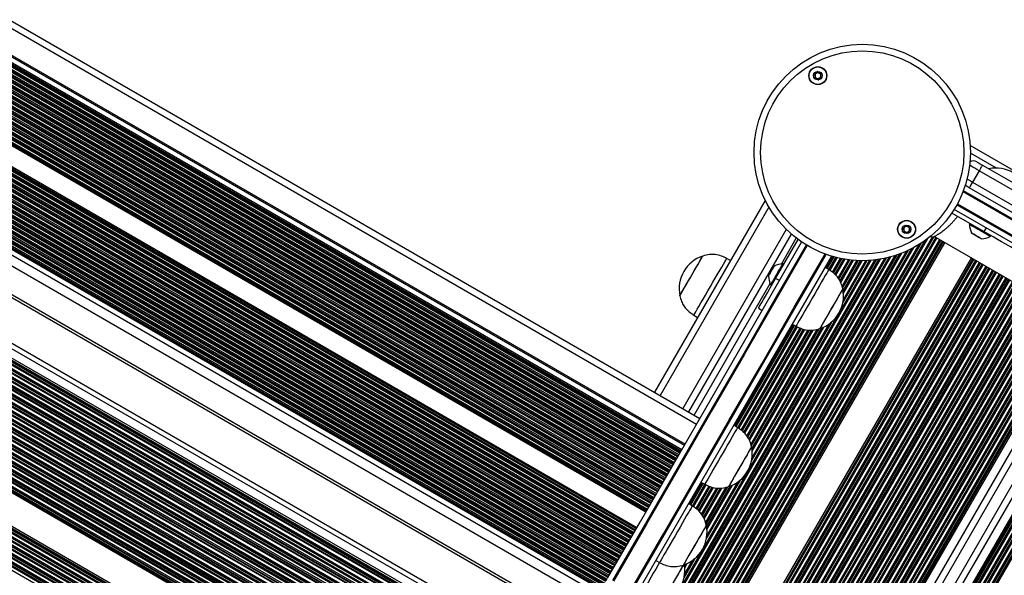
# Model space of a CAD drawing. Units: millimetres. Extents: x 324 to 20260, y 358 to 21127.
# Drawn here: x 8813 to 9263, y 6077 to 6331 of the extents above; entities that cross this region are included whole.
import ezdxf

# ---------------------------------------------------------------- set-up
doc = ezdxf.new("R2010")
doc.units = ezdxf.units.MM
doc.header["$LTSCALE"] = 70

msp = doc.modelspace()

# ---------------------------------------------------------------- linework, layer by layer
at = {"color": 8, "linetype": 'Continuous', "lineweight": 25}
for p, q in [((7662.45, 6989.26), (9122.57, 6146.26)), ((7656.88, 6979.6), (9116.99, 6136.6)), ((7653.99, 6974.61), (9114.11, 6131.61)), ((7654.07, 6974.75), (9114.19, 6131.75)), ((7654.37, 6975.27), (9114.49, 6132.27)), ((7655.02, 6976.39), (9115.14, 6133.39)), ((7655.1, 6976.53), (9115.22, 6133.53)), ((7651.29, 6969.92), (9111.41, 6126.92)), ((7651.93, 6971.04), (9112.05, 6128.04)), ((7652.02, 6971.18), (9112.13, 6128.18)), ((7652.32, 6971.7), (9112.43, 6128.7)), ((7652.96, 6972.82), (9113.08, 6129.82)), ((7653.04, 6972.97), (9113.16, 6129.97)), ((7653.34, 6973.49), (9113.46, 6130.49)), ((7648.85, 6965.7), (9108.97, 6122.7)), ((7648.93, 6965.84), (9109.05, 6122.84)), ((7649.23, 6966.36), (9109.35, 6123.36)), ((7649.88, 6967.48), (9109.99, 6124.48)), ((7649.96, 6967.62), (9110.08, 6124.62)), ((7650.26, 6968.14), (9110.38, 6125.14)), ((7650.9, 6969.26), (9111.02, 6126.26)), ((7650.99, 6969.4), (9111.11, 6126.4)), ((7646.14, 6961.01), (9106.26, 6118.01)), ((7646.79, 6962.13), (9106.91, 6119.13)), ((7646.87, 6962.28), (9106.99, 6119.28)), ((7647.17, 6962.8), (9107.29, 6119.8)), ((7647.82, 6963.92), (9107.94, 6120.92)), ((7647.9, 6964.06), (9108.02, 6121.06)), ((7648.2, 6964.58), (9108.32, 6121.58)), ((7643.7, 6956.79), (9103.82, 6113.79)), ((7643.79, 6956.93), (9103.91, 6113.93)), ((7644.09, 6957.45), (9104.21, 6114.45)), ((7644.73, 6958.57), (9104.85, 6115.57)), ((7644.81, 6958.71), (9104.93, 6115.71)), ((7645.12, 6959.23), (9105.23, 6116.23)), ((7645.76, 6960.35), (9105.88, 6117.35)), ((7645.84, 6960.49), (9105.96, 6117.49)), ((7641, 6952.11), (9101.12, 6109.11)), ((7641.65, 6953.23), (9101.77, 6110.23)), ((7641.73, 6953.37), (9101.85, 6110.37)), ((7642.03, 6953.89), (9102.15, 6110.89)), ((7642.68, 6955.01), (9102.79, 6112.01)), ((7642.76, 6955.15), (9102.88, 6112.15)), ((7643.06, 6955.67), (9103.18, 6112.67)), ((7639.59, 6949.66), (9099.71, 6106.66)), ((7639.67, 6949.8), (9099.79, 6106.81)), ((7639.97, 6950.33), (9100.09, 6107.33)), ((7640.62, 6951.44), (9100.74, 6108.44)), ((7640.7, 6951.59), (9100.82, 6108.59)), ((7633.42, 6938.97), (9093.54, 6095.97)), ((7633.5, 6939.12), (9093.62, 6096.12)), ((7633.8, 6939.64), (9093.92, 6096.64)), ((7634.45, 6940.75), (9094.57, 6097.75)), ((7634.53, 6940.9), (9094.65, 6097.9)), ((7630.71, 6934.29), (9090.83, 6091.29)), ((7631.36, 6935.41), (9091.48, 6092.41)), ((7631.44, 6935.55), (9091.56, 6092.55)), ((7631.74, 6936.07), (9091.86, 6093.07)), ((7632.39, 6937.19), (9092.51, 6094.19)), ((7632.47, 6937.33), (9092.59, 6094.33)), ((7632.77, 6937.85), (9092.89, 6094.85)), ((7628.27, 6930.07), (9088.39, 6087.07)), ((7628.36, 6930.21), (9088.48, 6087.21)), ((7628.66, 6930.73), (9088.78, 6087.73)), ((7629.3, 6931.85), (9089.42, 6088.85)), ((7629.39, 6931.99), (9089.5, 6088.99)), ((7629.69, 6932.51), (9089.8, 6089.51)), ((7630.33, 6933.63), (9090.45, 6090.63)), ((7630.41, 6933.77), (9090.53, 6090.77)), ((7625.27, 6924.86), (9085.39, 6081.86)), ((7625.57, 6925.38), (9085.69, 6082.38)), ((7626.22, 6926.5), (9086.34, 6083.5)), ((7626.3, 6926.64), (9086.42, 6083.64)), ((7626.6, 6927.16), (9086.72, 6084.16)), ((7627.25, 6928.28), (9087.37, 6085.28)), ((7627.33, 6928.43), (9087.45, 6085.43)), ((7627.63, 6928.95), (9087.75, 6085.95)), ((7623.13, 6921.16), (9083.25, 6078.16)), ((7623.21, 6921.3), (9083.33, 6078.3)), ((7623.51, 6921.82), (9083.63, 6078.82)), ((7624.16, 6922.94), (9084.28, 6079.94)), ((7624.24, 6923.08), (9084.36, 6080.08)), ((7624.54, 6923.6), (9084.66, 6080.6)), ((7625.19, 6924.72), (9085.31, 6081.72)), ((7620.13, 6915.95), (9080.25, 6072.95)), ((7620.43, 6916.47), (9080.55, 6073.47)), ((7621.07, 6917.59), (9081.19, 6074.59)), ((7621.16, 6917.74), (9081.28, 6074.74)), ((7621.46, 6918.26), (9081.58, 6075.26)), ((7622.1, 6919.38), (9082.22, 6076.38)), ((7622.19, 6919.52), (9082.3, 6076.52)), ((7622.49, 6920.04), (9082.6, 6077.04)), ((7617.55, 6911.49), (9077.67, 6068.49)), ((7619.02, 6914.03), (9079.14, 6071.03)), ((7619.1, 6914.17), (9079.22, 6071.17)), ((7619.4, 6914.69), (9079.52, 6071.69)), ((7620.05, 6915.81), (9080.16, 6072.81)), ((7615.46, 6907.86), (9075.58, 6064.86)), ((7609.79, 6898.06), (9069.91, 6055.06)), ((7599.03, 6879.41), (9059.15, 6036.41)), ((7594.14, 6870.93), (9054.25, 6027.93)), ((7594.27, 6871.17), (9054.39, 6028.17)), ((7594.35, 6871.3), (9054.46, 6028.3)), ((7594.76, 6872.01), (9054.88, 6029.01)), ((7594.85, 6872.18), (9054.97, 6029.18)), ((7595.12, 6872.65), (9055.24, 6029.65)), ((7595.8, 6873.82), (9055.92, 6030.82)), ((7595.94, 6874.05), (9056.06, 6031.05)), ((7596.01, 6874.18), (9056.13, 6031.18)), ((7596.42, 6874.9), (9056.54, 6031.9)), ((7596.52, 6875.06), (9056.64, 6032.06)), ((7591.53, 6866.41), (9051.64, 6023.41)), ((7591.8, 6866.88), (9051.92, 6023.88)), ((7592.47, 6868.05), (9052.59, 6025.05)), ((7592.61, 6868.29), (9052.73, 6025.29)), ((7592.68, 6868.41), (9052.8, 6025.41)), ((7593.09, 6869.13), (9053.21, 6026.13)), ((7593.19, 6869.3), (9053.31, 6026.3)), ((7593.46, 6869.76), (9053.58, 6026.76)), ((7589.14, 6862.29), (9049.26, 6019.29)), ((7589.28, 6862.52), (9049.4, 6019.52)), ((7589.35, 6862.65), (9049.47, 6019.65)), ((7589.77, 6863.37), (9049.88, 6020.37)), ((7589.86, 6863.53), (9049.98, 6020.53)), ((7590.13, 6864), (9050.25, 6021)), ((7590.81, 6865.17), (9050.93, 6022.17)), ((7590.94, 6865.41), (9051.06, 6022.41)), ((7591.02, 6865.53), (9051.14, 6022.53)), ((7591.43, 6866.25), (9051.55, 6023.25)), ((7586.44, 6857.6), (9046.56, 6014.6)), ((7586.53, 6857.77), (9046.65, 6014.77)), ((7586.8, 6858.23), (9046.92, 6015.23)), ((7587.48, 6859.4), (9047.6, 6016.4)), ((7587.62, 6859.64), (9047.73, 6016.64)), ((7587.69, 6859.77), (9047.81, 6016.77)), ((7588.1, 6860.48), (9048.22, 6017.48)), ((7588.2, 6860.65), (9048.32, 6017.65)), ((7588.47, 6861.12), (9048.59, 6018.12)), ((7584.15, 6853.64), (9044.27, 6010.64)), ((7584.29, 6853.87), (9044.41, 6010.87)), ((7584.36, 6854), (9044.48, 6011)), ((7584.77, 6854.72), (9044.89, 6011.72)), ((7584.87, 6854.88), (9044.99, 6011.88)), ((7585.14, 6855.35), (9045.26, 6012.35)), ((7585.81, 6856.52), (9045.93, 6013.52)), ((7585.95, 6856.76), (9046.07, 6013.76)), ((7586.02, 6856.88), (9046.14, 6013.88)), ((7581.44, 6848.95), (9041.56, 6005.95)), ((7581.54, 6849.12), (9041.66, 6006.12)), ((7581.81, 6849.59), (9041.93, 6006.59)), ((7582.48, 6850.75), (9042.6, 6007.75)), ((7582.62, 6850.99), (9042.74, 6007.99)), ((7582.69, 6851.12), (9042.81, 6008.12)), ((7583.11, 6851.83), (9043.23, 6008.83)), ((7583.2, 6852), (9043.32, 6009)), ((7583.47, 6852.47), (9043.59, 6009.47)), ((7578.48, 6843.82), (9038.6, 6000.82)), ((7579.16, 6844.99), (9039.27, 6001.99)), ((7579.29, 6845.23), (9039.41, 6002.23)), ((7579.37, 6845.35), (9039.48, 6002.35)), ((7579.78, 6846.07), (9039.9, 6003.07)), ((7579.88, 6846.23), (9039.99, 6003.23)), ((7580.15, 6846.7), (9040.26, 6003.7)), ((7580.82, 6847.87), (9040.94, 6004.87)), ((7580.96, 6848.11), (9041.08, 6005.11)), ((7581.03, 6848.24), (9041.15, 6005.24)), ((7575.96, 6839.46), (9036.08, 5996.46)), ((7576.04, 6839.59), (9036.16, 5996.59)), ((7576.45, 6840.3), (9036.57, 5997.3)), ((7576.55, 6840.47), (9036.67, 5997.47)), ((7576.82, 6840.94), (9036.94, 5997.94)), ((7577.49, 6842.11), (9037.61, 5999.11)), ((7577.63, 6842.34), (9037.75, 5999.34)), ((7577.7, 6842.47), (9037.82, 5999.47)), ((7578.12, 6843.19), (9038.23, 6000.19)), ((7578.21, 6843.35), (9038.33, 6000.35)), ((7573.49, 6835.17), (9033.61, 5992.17)), ((7574.16, 6836.34), (9034.28, 5993.34)), ((7574.3, 6836.58), (9034.42, 5993.58)), ((7574.37, 6836.7), (9034.49, 5993.7)), ((7574.79, 6837.42), (9034.91, 5994.42)), ((7574.88, 6837.59), (9035, 5994.59)), ((7575.15, 6838.05), (9035.27, 5995.05)), ((7575.83, 6839.22), (9035.95, 5996.22)), ((7570.97, 6830.81), (9031.09, 5987.81)), ((7571.04, 6830.94), (9031.16, 5987.94)), ((7571.46, 6831.66), (9031.58, 5988.66)), ((7571.55, 6831.82), (9031.67, 5988.82)), ((7571.82, 6832.29), (9031.94, 5989.29)), ((7572.5, 6833.46), (9032.62, 5990.46)), ((7572.64, 6833.7), (9032.75, 5990.7)), ((7572.71, 6833.82), (9032.83, 5990.82)), ((7573.12, 6834.54), (9033.24, 5991.54)), ((7573.22, 6834.7), (9033.34, 5991.7)), ((7563.14, 6817.24), (9023.26, 5974.24)), ((7563.23, 6817.41), (9023.35, 5974.41)), ((7560.85, 6813.28), (9020.97, 5970.28)), ((7560.99, 6813.52), (9021.1, 5970.52)), ((7561.06, 6813.64), (9021.18, 5970.64)), ((7561.47, 6814.36), (9021.59, 5971.36)), ((7561.57, 6814.52), (9021.69, 5971.52)), ((7561.84, 6814.99), (9021.96, 5971.99)), ((7562.51, 6816.16), (9022.63, 5973.16)), ((7562.65, 6816.4), (9022.77, 5973.4)), ((7562.72, 6816.53), (9022.84, 5973.53)), ((7557.66, 6807.75), (9017.78, 5964.75)), ((7557.73, 6807.88), (9017.85, 5964.88)), ((7558.14, 6808.59), (9018.26, 5965.59)), ((7558.24, 6808.76), (9018.36, 5965.76)), ((7558.51, 6809.23), (9018.63, 5966.23)), ((7559.18, 6810.4), (9019.3, 5967.4)), ((7559.32, 6810.63), (9019.44, 5967.63)), ((7559.39, 6810.76), (9019.51, 5967.76)), ((7559.81, 6811.48), (9019.93, 5968.48)), ((7559.9, 6811.64), (9020.02, 5968.64)), ((7560.17, 6812.11), (9020.29, 5969.11)), ((7555.18, 6803.46), (9015.3, 5960.46)), ((7555.86, 6804.63), (9015.97, 5961.63)), ((7555.99, 6804.87), (9016.11, 5961.87)), ((7556.07, 6804.99), (9016.18, 5961.99)), ((7556.48, 6805.71), (9016.6, 5962.71)), ((7556.57, 6805.88), (9016.69, 5962.88)), ((7556.84, 6806.34), (9016.96, 5963.34)), ((7557.52, 6807.51), (9017.64, 5964.51)), ((9259.71, 6263.38), (9247.85, 6270.23)), ((9891.52, 5878.98), (9244.47, 6252.55)), ((9155.63, 6245.52), (9105.88, 6159.36)), ((9241.95, 6247.08), (9888.04, 5874.06)), ((8824.94, 5532.37), (9228.4, 6231.18)), ((8825.29, 5530.14), (9230.51, 6232)), ((8825.53, 5529.69), (9231.02, 6232.03)), ((8825.64, 5529.54), (9231.25, 6232.07)), ((8826.4, 5529.11), (9232, 6231.63)), ((8826.55, 5529.02), (9232.16, 6231.54)), ((8826.92, 5528.8), (9232.53, 6231.33)), ((9163.58, 6235.29), (9116.28, 6153.36)), ((9161.37, 6219.47), (9168.19, 6231.27)), ((8825.07, 5533.45), (9227.53, 6230.53)), ((8825.11, 5533.88), (9227.18, 6230.28)), ((8825.27, 5535.89), (9225.52, 6229.14)), ((8825.29, 5536.28), (9225.19, 6228.92)), ((8825.31, 5540.86), (9221.23, 6226.62)), ((8825.33, 5537.2), (9224.41, 6228.43)), ((8825.33, 5540.05), (9221.95, 6227)), ((8828.15, 5528.09), (9233.75, 6230.62)), ((8828.52, 5527.88), (9234.13, 6230.41)), ((8828.68, 5527.79), (9234.28, 6230.32)), ((8829.43, 5527.36), (9235.03, 6229.88)), ((8829.58, 5527.27), (9235.19, 6229.79)), ((8822.92, 5554.04), (9208.63, 6222.1)), ((8823.1, 5553.49), (9209.19, 6222.22)), ((8823.17, 5553.26), (9209.43, 6222.27)), ((8823.51, 5552.1), (9210.6, 6222.56)), ((8823.58, 5551.86), (9210.84, 6222.62)), ((8823.73, 5551.28), (9211.42, 6222.77)), ((8824.21, 5549.27), (9213.4, 6223.36)), ((8824.35, 5548.65), (9214.01, 6223.56)), ((8824.4, 5548.38), (9214.26, 6223.64)), ((8824.64, 5547.07), (9215.52, 6224.09)), ((8824.69, 5546.79), (9215.79, 6224.19)), ((8824.8, 5546.12), (9216.42, 6224.43)), ((8825.09, 5543.79), (9218.58, 6225.34)), ((8825.16, 5543.06), (9219.25, 6225.65)), ((8825.19, 5542.75), (9219.54, 6225.78)), ((8825.29, 5541.19), (9220.94, 6226.47)), ((9181.84, 6217.7), (9184.84, 6222.9)), ((9182.21, 6217.48), (9185.27, 6222.78)), ((9182.36, 6217.39), (9185.44, 6222.73)), ((9183.11, 6216.95), (9186.32, 6222.5)), ((9183.26, 6216.85), (9186.5, 6222.46)), ((9183.61, 6216.6), (9186.93, 6222.35)), ((9184.76, 6215.76), (9188.38, 6222.03)), ((8820.29, 5560.53), (9201.69, 6221.13)), ((8820.39, 5560.34), (9201.9, 6221.15)), ((8820.61, 5559.87), (9202.42, 6221.19)), ((8821.33, 5558.27), (9204.16, 6221.36)), ((8821.54, 5557.78), (9204.69, 6221.43)), ((8821.62, 5557.57), (9204.91, 6221.45)), ((8822.03, 5556.54), (9206.01, 6221.61)), ((8822.11, 5556.33), (9206.24, 6221.65)), ((8822.31, 5555.81), (9206.78, 6221.74)), ((8843.68, 5519.13), (9249.28, 6221.66)), ((8843.83, 5519.04), (9249.43, 6221.57)), ((8844.58, 5518.61), (9250.19, 6221.13)), ((8844.74, 5518.52), (9250.34, 6221.04)), ((8845.11, 5518.3), (9250.71, 6220.83)), ((8846.34, 5517.59), (9251.94, 6220.12)), ((8846.71, 5517.38), (9252.31, 6219.91)), ((8846.86, 5517.29), (9252.47, 6219.82)), ((8847.62, 5516.86), (9253.22, 6219.38)), ((8847.77, 5516.77), (9253.37, 6219.29)), ((8848.14, 5516.55), (9253.74, 6219.08)), ((8849.37, 5515.84), (9254.97, 6218.37)), ((8849.74, 5515.63), (9255.34, 6218.16)), ((8849.89, 5515.54), (9255.5, 6218.07)), ((8850.65, 5515.11), (9256.25, 6217.63)), ((8850.8, 5515.02), (9256.4, 6217.54)), ((9185.09, 6215.47), (9188.83, 6221.94)), ((9185.22, 6215.34), (9189.01, 6221.91)), ((9185.88, 6214.75), (9189.92, 6221.74)), ((9186.02, 6214.63), (9190.1, 6221.71)), ((9186.34, 6214.33), (9190.56, 6221.64)), ((9187.29, 6213.14), (9192.07, 6221.42)), ((9187.57, 6212.77), (9192.53, 6221.36)), ((9187.68, 6212.6), (9192.72, 6221.34)), ((9188.15, 6211.68), (9193.67, 6221.24)), ((9188.25, 6211.5), (9193.86, 6221.22)), ((9188.49, 6211.05), (9194.34, 6221.18)), ((9189.1, 6209.28), (9195.91, 6221.08)), ((9189.27, 6208.71), (9196.4, 6221.06)), ((9189.34, 6208.48), (9196.6, 6221.05)), ((9189.45, 6201.66), (9200.65, 6221.07)), ((9189.55, 6202.19), (9200.44, 6221.06)), ((9189.61, 6207.21), (9197.59, 6221.02)), ((9189.65, 6206.92), (9197.79, 6221.02)), ((9189.7, 6203.32), (9199.94, 6221.04)), ((9189.73, 6206.2), (9198.28, 6221.02)), ((8851.17, 5514.8), (9256.78, 6217.33)), ((8852.4, 5514.09), (9258, 6216.62)), ((8852.77, 5513.88), (9258.37, 6216.41)), ((8852.92, 5513.79), (9258.53, 6216.32)), ((8853.68, 5513.36), (9259.28, 6215.88)), ((8853.83, 5513.27), (9259.44, 6215.79)), ((8854.2, 5513.05), (9259.81, 6215.58)), ((8855.43, 5512.34), (9261.03, 6214.87)), ((8855.8, 5512.13), (9261.41, 6214.66)), ((8855.96, 5512.04), (9261.56, 6214.57)), ((8856.71, 5511.61), (9262.31, 6214.13)), ((8856.86, 5511.52), (9262.47, 6214.04)), ((8857.23, 5511.3), (9262.84, 6213.83)), ((8858.46, 5510.59), (9264.07, 6213.12)), ((8858.83, 5510.38), (9264.44, 6212.91)), ((8858.99, 5510.29), (9264.59, 6212.82)), ((8859.74, 5509.86), (9265.34, 6212.38)), ((8859.89, 5509.77), (9265.5, 6212.29)), ((8860.26, 5509.55), (9265.87, 6212.08)), ((8861.49, 5508.84), (9267.1, 6211.37)), ((8861.86, 5508.63), (9267.47, 6211.16)), ((8862.02, 5508.54), (9267.62, 6211.07)), ((8862.77, 5508.11), (9268.37, 6210.63)), ((8862.92, 5508.02), (9268.53, 6210.54)), ((8863.3, 5507.8), (9268.9, 6210.33)), ((8864.52, 5507.09), (9270.13, 6209.62)), ((8864.9, 5506.88), (9270.5, 6209.41)), ((8865.05, 5506.79), (9270.65, 6209.32)), ((8865.8, 5506.36), (9271.41, 6208.88)), ((8865.96, 5506.27), (9271.56, 6208.79)), ((8866.33, 5506.05), (9271.93, 6208.58)), ((9121.47, 6150.36), (9156.23, 6210.56)), ((8867.56, 5505.34), (9273.16, 6207.87)), ((8867.93, 5505.13), (9273.53, 6207.66)), ((8868.08, 5505.04), (9273.68, 6207.57)), ((8868.83, 5504.61), (9274.44, 6207.13)), ((8868.99, 5504.52), (9274.59, 6207.04)), ((8869.36, 5504.3), (9274.96, 6206.83)), ((8870.59, 5503.59), (9276.19, 6206.12)), ((8870.96, 5503.38), (9276.56, 6205.91)), ((8871.11, 5503.29), (9276.71, 6205.82)), ((8871.86, 5502.86), (9277.47, 6205.38)), ((8872.02, 5502.77), (9277.62, 6205.29)), ((8872.39, 5502.55), (9277.99, 6205.08)), ((8873.62, 5501.84), (9279.22, 6204.37)), ((8873.99, 5501.63), (9279.59, 6204.16)), ((8874.14, 5501.54), (9279.75, 6204.07)), ((8874.9, 5501.11), (9280.5, 6203.63)), ((8875.05, 5501.02), (9280.65, 6203.54)), ((8875.42, 5500.8), (9281.02, 6203.33)), ((8876.65, 5500.09), (9282.25, 6202.62)), ((8877.02, 5499.88), (9282.62, 6202.41)), ((8877.17, 5499.79), (9282.78, 6202.32)), ((8877.93, 5499.36), (9283.53, 6201.88)), ((8878.08, 5499.27), (9283.68, 6201.79)), ((8878.45, 5499.05), (9284.05, 6201.58)), ((8879.68, 5498.34), (9285.28, 6200.87)), ((8880.05, 5498.13), (9285.65, 6200.66)), ((8880.2, 5498.04), (9285.81, 6200.57)), ((8880.96, 5497.61), (9286.56, 6200.13)), ((8881.11, 5497.52), (9286.71, 6200.04)), ((8881.48, 5497.3), (9287.09, 6199.83)), ((8882.71, 5496.59), (9288.31, 6199.12)), ((8883.08, 5496.38), (9288.69, 6198.91)), ((8883.24, 5496.29), (9288.84, 6198.82)), ((8883.99, 5495.86), (9289.59, 6198.38)), ((8884.14, 5495.77), (9289.75, 6198.29)), ((8884.51, 5495.55), (9290.12, 6198.08)), ((8885.74, 5494.84), (9291.35, 6197.37)), ((8886.11, 5494.63), (9291.72, 6197.16)), ((8886.27, 5494.54), (9291.87, 6197.07)), ((8887.02, 5494.11), (9292.62, 6196.63)), ((8887.17, 5494.02), (9292.78, 6196.54)), ((8887.54, 5493.8), (9293.15, 6196.33)), ((8888.77, 5493.09), (9294.38, 6195.62)), ((8889.14, 5492.88), (9294.75, 6195.41)), ((8889.3, 5492.79), (9294.9, 6195.32)), ((8890.05, 5492.36), (9295.65, 6194.88)), ((8890.2, 5492.27), (9295.81, 6194.79)), ((8894.57, 5489.75), (9300.17, 6192.27)), ((9140.09, 6145.38), (9166.84, 6191.72)), ((9140.46, 6145.17), (9167.21, 6191.5)), ((9140.61, 6145.08), (9167.36, 6191.41)), ((9141.36, 6144.64), (9168.12, 6190.99)), ((9141.51, 6144.54), (9168.28, 6190.92)), ((9141.86, 6144.28), (9168.68, 6190.74)), ((9147.7, 6129.35), (9184.53, 6193.15)), ((9147.8, 6129.88), (9184.12, 6192.79)), ((9147.95, 6131), (9183.22, 6192.1)), ((9147.98, 6133.89), (9180.74, 6190.63)), ((9309.73, 6186.75), (8904.13, 5484.23)), ((9143.01, 6143.45), (9169.99, 6190.17)), ((9143.34, 6143.15), (9170.38, 6190)), ((9143.47, 6143.03), (9170.56, 6189.94)), ((9144.13, 6142.44), (9171.43, 6189.73)), ((9144.27, 6142.31), (9171.61, 6189.68)), ((9144.59, 6142.02), (9172.05, 6189.57)), ((9145.54, 6140.82), (9173.51, 6189.27)), ((9145.82, 6140.46), (9174, 6189.27)), ((9145.93, 6140.28), (9174.2, 6189.26)), ((9146.4, 6139.37), (9175.2, 6189.25)), ((9146.5, 6139.19), (9175.41, 6189.25)), ((9146.74, 6138.74), (9175.9, 6189.25)), ((9147.35, 6136.96), (9177.78, 6189.66)), ((9147.52, 6136.4), (9178.34, 6189.78)), ((9147.59, 6136.17), (9178.58, 6189.84)), ((9147.86, 6134.9), (9179.81, 6190.23)), ((9147.9, 6134.61), (9180.08, 6190.34)), ((9314.09, 6184.24), (8908.49, 5481.71)), ((9314.25, 6184.15), (8908.64, 5481.62)), ((9315, 6183.71), (8909.4, 5481.19)), ((9315.16, 6183.62), (8909.55, 5481.1)), ((9315.53, 6183.41), (8909.92, 5480.88)), ((9316.75, 6182.7), (8911.15, 5480.17)), ((9317.13, 6182.49), (8911.52, 5479.96)), ((9317.28, 6182.4), (8911.68, 5479.87)), ((9318.03, 6181.96), (8912.43, 5479.44)), ((9318.19, 6181.87), (8912.58, 5479.35)), ((9318.56, 6181.66), (8912.95, 5479.13)), ((9319.79, 6180.95), (8914.18, 5478.42)), ((9320.16, 6180.74), (8914.55, 5478.21)), ((9320.31, 6180.65), (8914.71, 5478.12)), ((9321.06, 6180.21), (8915.46, 5477.69)), ((9321.22, 6180.12), (8915.61, 5477.6)), ((9321.59, 6179.91), (8915.98, 5477.38)), ((9119.39, 6109.53), (9125.09, 6119.4)), ((9119.76, 6109.32), (9125.46, 6119.19)), ((9119.91, 6109.23), (9125.61, 6119.1)), ((9120.66, 6108.79), (9126.37, 6118.67)), ((9120.81, 6108.68), (9126.53, 6118.6)), ((9121.16, 6108.43), (9126.93, 6118.43)), ((9127, 6093.5), (9142.78, 6120.83)), ((9127.1, 6094.03), (9142.37, 6120.48)), ((9127.25, 6095.15), (9141.47, 6119.78)), ((9122.31, 6107.6), (9128.24, 6117.86)), ((9122.64, 6107.3), (9128.63, 6117.68)), ((9122.77, 6107.18), (9128.81, 6117.63)), ((9123.43, 6106.59), (9129.68, 6117.41)), ((9123.57, 6106.46), (9129.86, 6117.37)), ((9123.89, 6106.17), (9130.3, 6117.26)), ((9124.84, 6104.97), (9131.76, 6116.96)), ((9125.13, 6104.61), (9132.25, 6116.95)), ((9125.23, 6104.43), (9132.45, 6116.95)), ((9125.71, 6103.52), (9133.45, 6116.94)), ((9125.8, 6103.34), (9133.66, 6116.94)), ((9126.04, 6102.89), (9134.15, 6116.94)), ((9126.65, 6101.11), (9136.03, 6117.35)), ((9126.82, 6100.55), (9136.59, 6117.47)), ((9126.89, 6100.32), (9136.83, 6117.52)), ((9127.16, 6099.05), (9138.06, 6117.92)), ((9127.2, 6098.76), (9138.33, 6118.02)), ((9127.28, 6098.04), (9138.99, 6118.32)), ((9116.83, 6075.88), (9122.08, 6084.98)), ((9116.93, 6076.42), (9121.67, 6084.63)), ((9117.08, 6077.54), (9120.78, 6083.93)), ((9117.11, 6080.42), (9118.29, 6082.47)), ((9116.99, 6081.43), (9117.36, 6082.06)), ((9117.03, 6081.15), (9117.63, 6082.17))]:
    msp.add_line(p, q, dxfattribs=at)
at = {"color": 7, "linetype": 'Continuous', "lineweight": 25}
for p, q in [((7663.95, 6991.86), (9124.07, 6148.86)), ((9117.28, 6137.1), (7657.16, 6980.1)), ((9114.91, 6133), (7654.8, 6976)), ((7655.4, 6977.05), (9115.52, 6134.05)), ((7655.73, 6977.62), (9115.85, 6134.62)), ((9111.83, 6127.66), (7651.71, 6970.66)), ((9112.86, 6129.44), (7652.74, 6972.44)), ((9113.89, 6131.22), (7653.77, 6974.22)), ((9109.77, 6124.09), (7649.65, 6967.09)), ((9110.8, 6125.87), (7650.68, 6968.87)), ((9106.69, 6118.75), (7646.57, 6961.75)), ((9107.71, 6120.53), (7647.6, 6963.53)), ((9108.74, 6122.31), (7648.62, 6965.31)), ((9103.6, 6113.4), (7643.48, 6956.4)), ((9104.63, 6115.18), (7644.51, 6958.18)), ((9105.66, 6116.97), (7645.54, 6959.97)), ((9101.54, 6109.84), (7641.42, 6952.84)), ((9102.57, 6111.62), (7642.45, 6954.62)), ((7639.27, 6949.11), (9099.39, 6106.11)), ((7639.36, 6949.27), (9099.48, 6106.27)), ((9100.51, 6108.06), (7640.4, 6951.06)), ((9093.31, 6095.59), (7633.19, 6938.59)), ((9094.34, 6097.37), (7634.22, 6940.37)), ((7634.83, 6941.42), (9094.95, 6098.42)), ((7635.16, 6941.98), (9095.28, 6098.98)), ((9091.26, 6092.02), (7631.14, 6935.02)), ((9092.29, 6093.81), (7632.17, 6936.81)), ((9088.17, 6086.68), (7628.05, 6929.68)), ((9089.2, 6088.46), (7629.08, 6931.46)), ((9090.23, 6090.24), (7630.11, 6933.24)), ((9086.11, 6083.12), (7625.99, 6926.12)), ((9087.14, 6084.9), (7627.02, 6927.9)), ((9083.03, 6077.77), (7622.91, 6920.77)), ((9084.06, 6079.55), (7623.94, 6922.55)), ((9085.08, 6081.33), (7624.97, 6924.33)), ((9080.97, 6074.21), (7620.85, 6917.21)), ((9082, 6075.99), (7621.88, 6918.99)), ((7618.7, 6913.48), (9078.82, 6070.48)), ((7618.79, 6913.63), (9078.91, 6070.63)), ((9079.94, 6072.43), (7619.82, 6915.43)), ((7609.18, 6896.98), (9069.29, 6053.98)), ((9060.18, 6038.2), (7600.06, 6881.2)), ((7596.79, 6875.53), (9056.91, 6032.53)), ((7597.17, 6876.19), (9057.29, 6033.19)), ((7570.83, 6830.58), (9030.95, 5987.58)), ((7570.54, 6830.07), (9030.66, 5987.07)), ((7563.5, 6817.88), (9023.62, 5974.88)), ((7563.89, 6818.54), (9024, 5975.54)), ((9892.6, 5901.45), (9247.75, 6273.75)), ((9253.34, 6264.75), (9373.89, 6195.15)), ((9251.84, 6262.16), (9248.84, 6256.96)), ((9372.39, 6192.56), (9251.84, 6262.16)), ((9367.89, 6184.76), (9247.34, 6254.36)), ((9248.84, 6256.96), (9369.39, 6187.36)), ((9891.84, 5879.37), (9244.66, 6253.02)), ((9153.96, 6248.62), (9103.29, 6160.86)), ((9241.71, 6246.64), (9887.78, 5873.63)), ((9253.99, 6234.35), (9239.36, 6242.8)), ((9886.54, 5871.46), (9240.45, 6244.48)), ((9247.6, 6238.04), (9247.35, 6237.61)), ((9254.99, 6236.08), (9253.99, 6234.35)), ((9165.83, 6233.2), (9118.87, 6151.86)), ((9229.09, 6231.94), (9231.3, 6232.04)), ((9231.06, 6232.17), (9880.35, 5857.31)), ((9256.88, 6232.11), (9257.13, 6232.54)), ((8829.95, 5527.05), (9235.56, 6229.58)), ((8830.57, 5526.7), (9236.17, 6229.22)), ((9158.73, 6212.89), (9168.99, 6230.66)), ((8842.69, 5519.7), (9248.3, 6222.22)), ((9125.32, 6223.02), (9125.39, 6223.15)), ((9138.04, 6221.05), (9136.3, 6222.05)), ((8843.31, 5519.34), (9248.91, 6221.87)), ((9162.42, 6219.28), (9161.98, 6219.53)), ((9183.04, 6217), (9181.31, 6218)), ((9156.48, 6210), (9156.92, 6209.75)), ((9160.46, 6211.89), (9158.73, 6212.89)), ((9121.3, 6196.07), (9123.04, 6195.07)), ((9150.87, 6199.27), (9152.6, 6198.27)), ((8890.58, 5492.05), (9296.18, 6194.58)), ((8891.19, 5491.7), (9296.79, 6194.22)), ((8897.17, 5488.25), (9302.77, 6190.77)), ((9166.31, 6192.02), (9168.04, 6191.02)), ((9307.13, 6188.25), (8901.53, 5485.73)), ((9313.11, 6184.8), (8907.51, 5482.28)), ((9313.72, 6184.45), (8908.12, 5481.92)), ((9141.29, 6144.69), (9139.56, 6145.69)), ((9124.56, 6119.71), (9126.29, 6118.71)), ((9120.59, 6108.84), (9118.86, 6109.84)), ((9103.86, 6083.86), (9105.59, 6082.86))]:
    msp.add_line(p, q, dxfattribs=at)
at = {"color": 8, "linetype": 'Continuous', "lineweight": 25, "flags": 128}
for points in [[(9251.84, 6262.16), (9250.82, 6262.74), (9249.85, 6263.3), (9248.95, 6263.82), (9248.16, 6264.28), (9247.52, 6264.65), (9247.5, 6264.66)], [(9246.34, 6258.4), (9246.85, 6258.11), (9247.82, 6257.54), (9248.84, 6256.96)], [(9248.99, 6233.32), (9248.54, 6233.58), (9248.37, 6233.68), (9248.37, 6233.68)], [(9252.97, 6231.02), (9252.94, 6231.04), (9252.64, 6231.21), (9252.08, 6231.54), (9251.33, 6231.97), (9250.49, 6232.46), (9249.68, 6232.93), (9248.99, 6233.32)], [(9173.17, 6227.9), (9159.48, 6204.18), (9144.53, 6178.3), (9129.57, 6152.38), (9114.58, 6126.42), (9099.58, 6100.44), (9084.56, 6074.42)], [(9092.35, 6069.92), (9107.37, 6095.94), (9122.38, 6121.92), (9137.36, 6147.88), (9152.33, 6173.8), (9167.27, 6199.68), (9181.33, 6224.04)], [(9155.4, 6213.91), (9155.45, 6214), (9155.67, 6214.37), (9156.03, 6215), (9156.48, 6215.79), (9156.97, 6216.63), (9157.43, 6217.42), (9157.79, 6218.05), (9158.01, 6218.42), (9158.06, 6218.51)]]:
    msp.add_lwpolyline(points, dxfattribs=at)
at = {"color": 7, "linetype": 'Continuous', "lineweight": 25, "flags": 128}
for points in [[(9250.74, 6266.25), (9250.79, 6266.22), (9250.94, 6266.14), (9251.18, 6266), (9251.5, 6265.81), (9251.89, 6265.59), (9252.34, 6265.33), (9252.83, 6265.05), (9253.34, 6264.75)], [(9253.34, 6264.75), (9253.31, 6264.7), (9253.22, 6264.56), (9253.08, 6264.32), (9252.9, 6263.99), (9252.67, 6263.6), (9252.41, 6263.15), (9252.13, 6262.66), (9251.84, 6262.16)], [(9247.34, 6254.36), (9246.83, 6254.65), (9246.34, 6254.93), (9245.89, 6255.19), (9245.5, 6255.42), (9245.49, 6255.42)], [(9248.84, 6256.96), (9248.54, 6256.45), (9248.26, 6255.96), (9248, 6255.52), (9247.78, 6255.12), (9247.59, 6254.8), (9247.45, 6254.56), (9247.36, 6254.41), (9247.34, 6254.36)], [(9248.65, 6236.86), (9247.92, 6237.28), (9247.48, 6237.53), (9247.35, 6237.61)], [(9256.88, 6232.11), (9256.88, 6232.11), (9256.68, 6232.22), (9256.17, 6232.52), (9255.38, 6232.97), (9254.37, 6233.56), (9253.21, 6234.23), (9251.97, 6234.94), (9250.74, 6235.65), (9249.61, 6236.31), (9248.65, 6236.86)], [(9248.41, 6233.64), (9248.58, 6233.54), (9249.07, 6233.26), (9249.8, 6232.83), (9250.66, 6232.34), (9251.52, 6231.84), (9252.25, 6231.42), (9252.74, 6231.14), (9252.91, 6231.04)], [(9267.61, 6226.49), (9267.45, 6226.58), (9266.96, 6226.86), (9266.16, 6227.33), (9265.07, 6227.96), (9263.71, 6228.74), (9262.1, 6229.67), (9260.28, 6230.72), (9258.3, 6231.87), (9256.19, 6233.08), (9253.99, 6234.35)], [(9081.84, 6075.71), (9096.84, 6101.7), (9111.83, 6127.66), (9126.8, 6153.58), (9141.75, 6179.47), (9156.67, 6205.32), (9170.63, 6229.51)], [(9172.74, 6228.16), (9159.04, 6204.43), (9144.1, 6178.55), (9129.13, 6152.63), (9114.15, 6126.67), (9099.14, 6100.68), (9084.12, 6074.67)], [(9172.74, 6228.16), (9159.04, 6204.43), (9144.1, 6178.55), (9129.13, 6152.63), (9114.15, 6126.67), (9099.14, 6100.68), (9084.12, 6074.67)], [(9092.78, 6069.67), (9107.8, 6095.68), (9122.81, 6121.67), (9137.79, 6147.63), (9152.76, 6173.55), (9167.7, 6199.43), (9181.81, 6223.86)], [(9092.78, 6069.67), (9107.8, 6095.68), (9122.81, 6121.67), (9137.79, 6147.63), (9152.76, 6173.55), (9167.7, 6199.43), (9181.81, 6223.86)], [(9184.24, 6223.07), (9169.66, 6197.82), (9154.74, 6171.97), (9139.79, 6146.08), (9124.82, 6120.16), (9109.83, 6094.2), (9094.83, 6068.21)], [(9114.89, 6204.96), (9114.89, 6204.96), (9114.99, 6205.14), (9115.27, 6205.62), (9115.71, 6206.38), (9116.31, 6207.41), (9117.03, 6208.67), (9117.86, 6210.1), (9118.77, 6211.68), (9119.72, 6213.33), (9120.69, 6215.01), (9121.64, 6216.65), (9122.54, 6218.21), (9123.36, 6219.63), (9124.07, 6220.85), (9124.64, 6221.85), (9125.06, 6222.58), (9125.32, 6223.02)], [(9118.59, 6211.36), (9119.54, 6213.01), (9120.51, 6214.68), (9121.46, 6216.34), (9122.37, 6217.92), (9123.21, 6219.37), (9123.94, 6220.63), (9124.54, 6221.67), (9124.99, 6222.46), (9125.28, 6222.95), (9125.39, 6223.15), (9125.39, 6223.15)], [(9126.58, 6205.21), (9127.7, 6207.15), (9128.85, 6209.13), (9129.99, 6211.12), (9131.11, 6213.05), (9132.17, 6214.89), (9133.15, 6216.59), (9134.04, 6218.12), (9134.8, 6219.43), (9135.41, 6220.51), (9135.88, 6221.31), (9136.17, 6221.82), (9136.3, 6222.04), (9136.3, 6222.05)], [(9158.01, 6218.47), (9157.91, 6218.3), (9157.63, 6217.81), (9157.21, 6217.08), (9156.71, 6216.22), (9156.22, 6215.36), (9155.79, 6214.63), (9155.51, 6214.14), (9155.41, 6213.97)], [(9156.48, 6210), (9156.58, 6210.16), (9156.85, 6210.64), (9157.29, 6211.4), (9157.86, 6212.38), (9158.52, 6213.53), (9159.23, 6214.76), (9159.95, 6216), (9160.61, 6217.15), (9161.18, 6218.13), (9161.62, 6218.89), (9161.89, 6219.36), (9161.98, 6219.53), (9161.98, 6219.53)], [(9183.04, 6217), (9183.03, 6216.99), (9182.89, 6216.73), (9182.57, 6216.18), (9182.08, 6215.34), (9181.45, 6214.24), (9180.67, 6212.9), (9179.78, 6211.35), (9178.78, 6209.62), (9177.71, 6207.77), (9176.59, 6205.83), (9175.45, 6203.84), (9174.3, 6201.86), (9173.19, 6199.93), (9172.13, 6198.1), (9171.15, 6196.4), (9170.27, 6194.88), (9169.52, 6193.58), (9168.91, 6192.52), (9168.45, 6191.73), (9168.16, 6191.23), (9168.05, 6191.03), (9168.04, 6191.02)], [(9114.89, 6204.96), (9114.96, 6205.08), (9115.21, 6205.5), (9115.62, 6206.22), (9116.18, 6207.2), (9116.88, 6208.41), (9117.69, 6209.81), (9118.59, 6211.36)], [(9150.87, 6199.27), (9150.96, 6199.44), (9151.24, 6199.92), (9151.7, 6200.72), (9152.33, 6201.81), (9153.12, 6203.18), (9154.05, 6204.78), (9155.1, 6206.6), (9156.24, 6208.58), (9157.46, 6210.69), (9158.73, 6212.89)], [(9121.3, 6196.07), (9121.31, 6196.08), (9121.45, 6196.32), (9121.76, 6196.86), (9122.24, 6197.68), (9122.87, 6198.77), (9123.63, 6200.1), (9124.53, 6201.65), (9125.52, 6203.36), (9126.58, 6205.21)], [(9189.45, 6208.11), (9189.45, 6208.1), (9189.33, 6207.89), (9189.03, 6207.37), (9188.57, 6206.57), (9187.95, 6205.51), (9187.22, 6204.23), (9186.37, 6202.77), (9185.46, 6201.19), (9184.5, 6199.53), (9183.53, 6197.85), (9182.59, 6196.21), (9181.7, 6194.67), (9180.89, 6193.28), (9180.2, 6192.08), (9179.64, 6191.12), (9179.24, 6190.42), (9179.01, 6190.02), (9178.95, 6189.92)], [(9189.45, 6208.11), (9189.41, 6208.03), (9189.2, 6207.66), (9188.82, 6207), (9188.28, 6206.07), (9187.6, 6204.9), (9186.81, 6203.52), (9185.92, 6201.99), (9184.98, 6200.36), (9184.02, 6198.69), (9183.06, 6197.02), (9182.13, 6195.43), (9181.28, 6193.95), (9180.53, 6192.65), (9179.9, 6191.56), (9179.42, 6190.73), (9179.11, 6190.18), (9178.96, 6189.93), (9178.95, 6189.92)], [(9141.29, 6144.69), (9141.27, 6144.65), (9141.1, 6144.35), (9140.75, 6143.75), (9140.24, 6142.86), (9139.58, 6141.72), (9138.78, 6140.34), (9137.87, 6138.76), (9136.86, 6137.01), (9135.78, 6135.14), (9134.65, 6133.19), (9133.51, 6131.2), (9132.36, 6129.23), (9131.26, 6127.31), (9130.21, 6125.49), (9129.25, 6123.82), (9128.39, 6122.34), (9127.66, 6121.07), (9127.07, 6120.06), (9126.64, 6119.31), (9126.38, 6118.86), (9126.29, 6118.71), (9126.29, 6118.71)], [(9147.7, 6135.79), (9147.61, 6135.64), (9147.35, 6135.18), (9146.92, 6134.43), (9146.33, 6133.42), (9145.62, 6132.18), (9144.79, 6130.75), (9143.89, 6129.19), (9142.94, 6127.54), (9141.97, 6125.86), (9141.02, 6124.21), (9140.11, 6122.65), (9139.29, 6121.22), (9138.57, 6119.98), (9137.99, 6118.97), (9137.56, 6118.22), (9137.29, 6117.76), (9137.2, 6117.61)], [(9147.7, 6135.79), (9147.7, 6135.79), (9147.58, 6135.57), (9147.28, 6135.06), (9146.82, 6134.25), (9146.2, 6133.2), (9145.47, 6131.92), (9144.62, 6130.46), (9143.71, 6128.87), (9142.75, 6127.22), (9141.78, 6125.54), (9140.84, 6123.9), (9139.95, 6122.36), (9139.14, 6120.96), (9138.45, 6119.77), (9137.89, 6118.8), (9137.49, 6118.11), (9137.26, 6117.71), (9137.2, 6117.61)], [(9120.59, 6108.84), (9120.56, 6108.78), (9120.37, 6108.45), (9120.01, 6107.82), (9119.48, 6106.91), (9118.81, 6105.74), (9118, 6104.34), (9117.07, 6102.74), (9116.06, 6100.98), (9114.97, 6099.1), (9113.84, 6097.14), (9112.69, 6095.15), (9111.55, 6093.18), (9110.45, 6091.27), (9109.41, 6089.47), (9108.46, 6087.82), (9107.61, 6086.35), (9106.89, 6085.11), (9106.32, 6084.12), (9105.91, 6083.4), (9105.67, 6082.98), (9105.59, 6082.86)], [(9127, 6099.94), (9126.99, 6099.92), (9126.83, 6099.64), (9126.5, 6099.06), (9126, 6098.2), (9125.36, 6097.1), (9124.6, 6095.78), (9123.74, 6094.29), (9122.81, 6092.68), (9121.85, 6091.02), (9120.89, 6089.34), (9119.95, 6087.72), (9119.07, 6086.2), (9118.29, 6084.85), (9117.62, 6083.69), (9117.1, 6082.78), (9116.73, 6082.15), (9116.54, 6081.81), (9116.5, 6081.75)], [(9127, 6099.94), (9126.97, 6099.89), (9126.78, 6099.55), (9126.41, 6098.92), (9125.89, 6098.01), (9125.22, 6096.86), (9124.44, 6095.5), (9123.57, 6093.99), (9122.63, 6092.37), (9121.67, 6090.69), (9120.7, 6089.02), (9119.77, 6087.42), (9118.92, 6085.93), (9118.15, 6084.61), (9117.51, 6083.5), (9117.02, 6082.64), (9116.68, 6082.06), (9116.52, 6081.78), (9116.5, 6081.75)], [(9105.59, 6082.86), (9105.02, 6081.87), (9103.9, 6079.92), (9102.75, 6077.94), (9101.61, 6075.96), (9100.5, 6074.03), (9099.44, 6072.21), (9098.47, 6070.52), (9097.6, 6069.01), (9096.86, 6067.73)], [(9116.5, 6081.75), (9116.15, 6081.14), (9115.6, 6080.19), (9114.91, 6078.99), (9114.1, 6077.6), (9113.22, 6076.06), (9112.27, 6074.42), (9111.3, 6072.74), (9110.34, 6071.08), (9109.43, 6069.5), (9108.59, 6068.04), (9107.84, 6066.76), (9107.23, 6065.69), (9106.77, 6064.89), (9106.47, 6064.37), (9106.34, 6064.15), (9106.34, 6064.14)], [(9116.5, 6081.75), (9116.24, 6081.3), (9115.72, 6080.39), (9115.05, 6079.24), (9114.27, 6077.88), (9113.39, 6076.36), (9112.46, 6074.74), (9111.49, 6073.07), (9110.53, 6071.4), (9109.6, 6069.79), (9108.74, 6068.31), (9107.98, 6066.99), (9107.34, 6065.88)]]:
    msp.add_lwpolyline(points, dxfattribs=at)
at = {"color": 7, "linetype": 'Continuous', "lineweight": 25}
for centre, radius in [((9198.35, 6270.52), 49.5), ((9198.35, 6270.52), 46.5), ((9178.05, 6305.68), 4.1), ((9178.05, 6305.68), 4), ((9178.05, 6305.68), 1.98), ((9218.65, 6235.36), 4.1), ((9218.65, 6235.36), 4), ((9218.65, 6235.36), 1.97)]:
    msp.add_circle(centre, radius, dxfattribs=at)
for centre, radius, start, end in [((9178.05, 6305.68), 1.32, 127.7799, 187.7799), ((9178.05, 6305.68), 1.32, 187.7799, 247.7799), ((9178.05, 6305.68), 1.32, 67.7799, 127.7799), ((9178.05, 6305.68), 1.32, 247.7799, 307.7799), ((9178.05, 6305.68), 1.32, 7.7799, 67.7799), ((9178.05, 6305.68), 1.32, 307.7799, 7.7799), ((9249.24, 6263.66), 3, 60, 121.6476), ((9259.48, 6247.6), 15.78, 18.2911, 101.7089), ((9218.65, 6235.36), 1.32, 142.5227, 202.5227), ((9218.65, 6235.36), 1.32, 82.5227, 142.5227), ((9218.65, 6235.36), 1.32, 22.5227, 82.5227), ((9218.65, 6235.36), 1.32, 322.5227, 22.5227), ((9258.33, 6238.35), 11, 183.881, 205.1271), ((9218.65, 6235.36), 1.32, 202.5227, 262.5227), ((9218.65, 6235.36), 1.32, 262.5227, 322.5227), ((9248.46, 6233.72), 0.1, 205.1271, 240), ((9252.96, 6231.12), 0.1, 240, 274.8729), ((9252.04, 6241.98), 11, 274.8729, 296.119), ((9130.35, 6208.17), 15.78, 108.2911, 191.7089), ((9158.1, 6218.42), 0.1, 115.1271, 150), ((9162.73, 6208.55), 11, 93.881, 115.1271), ((9155.5, 6213.92), 0.1, 150, 184.8729), ((9166.36, 6214.84), 11, 184.8729, 206.119), ((9174, 6204.9), 15.78, 288.2911, 11.7089), ((9132.25, 6132.59), 15.78, 288.2911, 11.7089), ((9111.55, 6096.74), 15.78, 288.2911, 11.7089), ((9101.38, 6079.13), 15.78, 288.2911, 10.1171)]:
    msp.add_arc(centre, radius, start, end, dxfattribs=at)
for points, knots in [([(9177.78, 6307.64), (9177.78, 6307.63), (9177.77, 6307.63), (9177.75, 6307.62), (9177.73, 6307.59), (9177.7, 6307.55), (9177.64, 6307.4), (9177.55, 6307.14), (9177.39, 6306.82), (9177.02, 6306.56), (9176.64, 6306.52), (9176.37, 6306.5), (9176.27, 6306.47), (9176.23, 6306.44), (9176.23, 6306.43), (9176.22, 6306.43)], [0, 0, 0, 0, 0.00625, 0.017798, 0.031659, 0.048345, 0.098386, 0.252516, 0.425574, 0.593972, 0.846914, 0.943837, 0.979986, 0.990615, 1, 1, 1, 1]), ([(9179.61, 6306.89), (9179.61, 6306.89), (9179.59, 6306.91), (9179.54, 6306.92), (9179.35, 6306.91), (9179.03, 6306.83), (9178.53, 6306.84), (9178.16, 6307.18), (9177.98, 6307.47), (9177.86, 6307.61), (9177.81, 6307.63), (9177.79, 6307.63), (9177.78, 6307.64)], [0, 0, 0, 0, 0.0111378, 0.0242002, 0.0712677, 0.2717767, 0.5000242, 0.7282377, 0.9287314, 0.9758057, 0.9888816, 1, 1, 1, 1]), ([(9176.22, 6306.43), (9176.22, 6306.42), (9176.22, 6306.4), (9176.23, 6306.36), (9176.28, 6306.27), (9176.46, 6306.06), (9176.7, 6305.77), (9176.78, 6305.33), (9176.66, 6304.99), (9176.55, 6304.73), (9176.49, 6304.58), (9176.48, 6304.51), (9176.48, 6304.48), (9176.49, 6304.47), (9176.49, 6304.47)], [0, 0, 0, 0, 0.012011, 0.026484, 0.056136, 0.153053, 0.406027, 0.574462, 0.747517, 0.901651, 0.96271, 0.979937, 0.993731, 1, 1, 1, 1]), ([(9176.49, 6304.47), (9176.5, 6304.46), (9176.51, 6304.45), (9176.56, 6304.44), (9176.75, 6304.45), (9177.08, 6304.52), (9177.58, 6304.52), (9177.94, 6304.17), (9178.12, 6303.89), (9178.25, 6303.75), (9178.29, 6303.72), (9178.31, 6303.72), (9178.32, 6303.72)], [0, 0, 0, 0, 0.011138, 0.024182, 0.071251, 0.271762, 0.500011, 0.728191, 0.928731, 0.975806, 0.988882, 1, 1, 1, 1]), ([(9178.32, 6303.72), (9178.32, 6303.72), (9178.34, 6303.73), (9178.35, 6303.74), (9178.37, 6303.76), (9178.41, 6303.81), (9178.47, 6303.96), (9178.56, 6304.21), (9178.72, 6304.54), (9179.08, 6304.8), (9179.46, 6304.83), (9179.74, 6304.86), (9179.84, 6304.89), (9179.87, 6304.91), (9179.88, 6304.93), (9179.88, 6304.93)], [0, 0, 0, 0, 0.006251, 0.017798, 0.031701, 0.048387, 0.098428, 0.252508, 0.425568, 0.593968, 0.846912, 0.943836, 0.979986, 0.990615, 1, 1, 1, 1]), ([(9179.88, 6304.93), (9179.88, 6304.94), (9179.89, 6304.96), (9179.87, 6305), (9179.82, 6305.09), (9179.65, 6305.29), (9179.4, 6305.59), (9179.32, 6306.03), (9179.44, 6306.37), (9179.56, 6306.62), (9179.62, 6306.78), (9179.63, 6306.84), (9179.62, 6306.87), (9179.61, 6306.88), (9179.61, 6306.89)], [0, 0, 0, 0, 0.012011, 0.026484, 0.056136, 0.153052, 0.406025, 0.574458, 0.747566, 0.901669, 0.962711, 0.979937, 0.993731, 1, 1, 1, 1]), ([(9231.32, 6232.05), (9231.36, 6232.08), (9231.43, 6232.11), (9231.95, 6232.41), (9232.48, 6232.73), (9233.14, 6233.14), (9233.91, 6233.65), (9234.78, 6234.25), (9235.72, 6234.96), (9236.72, 6235.76), (9237.76, 6236.66), (9238.81, 6237.67), (9239.88, 6238.78), (9240.91, 6239.99), (9241.62, 6240.83), (9241.93, 6241.3), (9241.94, 6241.31)], [0, 0, 0, 0, 0.132268, 0.203544, 0.275732, 0.347693, 0.419554, 0.491949, 0.56474, 0.637, 0.709277, 0.781909, 0.85386, 0.927458, 0.997556, 1, 1, 1, 1]), ([(9217.9, 6237.18), (9217.89, 6237.18), (9217.88, 6237.17), (9217.86, 6237.16), (9217.85, 6237.13), (9217.83, 6237.07), (9217.81, 6236.91), (9217.79, 6236.65), (9217.72, 6236.29), (9217.43, 6235.95), (9217.07, 6235.81), (9216.82, 6235.72), (9216.73, 6235.67), (9216.7, 6235.63), (9216.7, 6235.62), (9216.69, 6235.61)], [0, 0, 0, 0, 0.006241, 0.017789, 0.031686, 0.048367, 0.09841, 0.252511, 0.425602, 0.594017, 0.846956, 0.943882, 0.980047, 0.990663, 1, 1, 1, 1]), ([(9216.69, 6235.61), (9216.69, 6235.61), (9216.69, 6235.59), (9216.72, 6235.55), (9216.79, 6235.48), (9217.01, 6235.32), (9217.32, 6235.1), (9217.51, 6234.7), (9217.49, 6234.33), (9217.44, 6234.06), (9217.42, 6233.89), (9217.43, 6233.83), (9217.44, 6233.8), (9217.45, 6233.79), (9217.45, 6233.79)], [0, 0, 0, 0, 0.012077, 0.026545, 0.056213, 0.153147, 0.406068, 0.574481, 0.747597, 0.901694, 0.962693, 0.979945, 0.993745, 1, 1, 1, 1]), ([(9219.85, 6236.92), (9219.85, 6236.93), (9219.83, 6236.94), (9219.78, 6236.94), (9219.6, 6236.88), (9219.3, 6236.72), (9218.81, 6236.6), (9218.38, 6236.84), (9218.13, 6237.07), (9217.97, 6237.17), (9217.92, 6237.19), (9217.9, 6237.18), (9217.9, 6237.18)], [0, 0, 0, 0, 0.011099, 0.0242, 0.071254, 0.271792, 0.500029, 0.728216, 0.928708, 0.975792, 0.988877, 1, 1, 1, 1]), ([(9220.61, 6235.1), (9220.61, 6235.11), (9220.61, 6235.13), (9220.59, 6235.16), (9220.52, 6235.24), (9220.29, 6235.39), (9219.98, 6235.61), (9219.79, 6236.02), (9219.82, 6236.38), (9219.87, 6236.65), (9219.89, 6236.82), (9219.88, 6236.89), (9219.87, 6236.91), (9219.86, 6236.92), (9219.85, 6236.92)], [0, 0, 0, 0, 0.012023, 0.026491, 0.056161, 0.153099, 0.40603, 0.574451, 0.747575, 0.901679, 0.962735, 0.979933, 0.993783, 1, 1, 1, 1]), ([(9217.45, 6233.79), (9217.46, 6233.79), (9217.47, 6233.78), (9217.52, 6233.78), (9217.7, 6233.84), (9218, 6233.99), (9218.49, 6234.11), (9218.93, 6233.87), (9219.17, 6233.64), (9219.33, 6233.54), (9219.38, 6233.53), (9219.4, 6233.53), (9219.41, 6233.53)], [0, 0, 0, 0, 0.011099, 0.024199, 0.071268, 0.271782, 0.500019, 0.728183, 0.928708, 0.975792, 0.988877, 1, 1, 1, 1]), ([(9219.41, 6233.53), (9219.41, 6233.53), (9219.42, 6233.54), (9219.44, 6233.56), (9219.45, 6233.59), (9219.47, 6233.64), (9219.49, 6233.8), (9219.51, 6234.07), (9219.58, 6234.42), (9219.87, 6234.77), (9220.23, 6234.9), (9220.49, 6234.99), (9220.58, 6235.05), (9220.6, 6235.08), (9220.61, 6235.09), (9220.61, 6235.1)], [0, 0, 0, 0, 0.00624, 0.017788, 0.031685, 0.048365, 0.098405, 0.252498, 0.42558, 0.593986, 0.846912, 0.943832, 0.979996, 0.990611, 1, 1, 1, 1]), ([(9136.3, 6222.05), (9135.51, 6222.42), (9133.85, 6223.21), (9131.19, 6223.89), (9128.27, 6223.93), (9126.41, 6223.43), (9125.39, 6223.15)], [0, 0, 0, 0, 0.231922, 0.489907, 0.722361, 1, 1, 1, 1]), ([(9189.45, 6208.11), (9189.23, 6208.98), (9188.81, 6210.6), (9187.71, 6212.7), (9186.35, 6214.42), (9184.77, 6215.82), (9183.6, 6216.62), (9183.04, 6217)], [0, 0, 0, 0, 0.238994, 0.443188, 0.624607, 0.81984, 1, 1, 1, 1]), ([(9114.89, 6204.96), (9115.12, 6204.09), (9115.53, 6202.47), (9116.64, 6200.37), (9118, 6198.65), (9119.58, 6197.25), (9120.74, 6196.45), (9121.3, 6196.07)], [0, 0, 0, 0, 0.238993, 0.443188, 0.6246, 0.81984, 1, 1, 1, 1]), ([(9168.04, 6191.02), (9168.83, 6190.65), (9170.5, 6189.86), (9173.16, 6189.17), (9176.08, 6189.14), (9177.94, 6189.64), (9178.95, 6189.92)], [0, 0, 0, 0, 0.231923, 0.489905, 0.722361, 1, 1, 1, 1]), ([(9147.7, 6135.79), (9147.48, 6136.67), (9147.06, 6138.29), (9145.96, 6140.39), (9144.6, 6142.11), (9143.02, 6143.5), (9141.85, 6144.3), (9141.29, 6144.69)], [0, 0, 0, 0, 0.238999, 0.44319, 0.624611, 0.819838, 1, 1, 1, 1]), ([(9126.29, 6118.71), (9127.08, 6118.33), (9128.75, 6117.54), (9131.41, 6116.86), (9134.33, 6116.82), (9136.19, 6117.33), (9137.2, 6117.61)], [0, 0, 0, 0, 0.231927, 0.489909, 0.722374, 1, 1, 1, 1]), ([(9127, 6099.94), (9126.78, 6100.82), (9126.37, 6102.44), (9125.26, 6104.54), (9123.9, 6106.26), (9122.32, 6107.65), (9121.15, 6108.45), (9120.59, 6108.84)], [0, 0, 0, 0, 0.2389942, 0.443189, 0.6246055, 0.8198397, 1, 1, 1, 1]), ([(9105.59, 6082.86), (9106.38, 6082.48), (9108.05, 6081.69), (9110.71, 6081.01), (9113.63, 6080.97), (9115.49, 6081.48), (9116.5, 6081.75)], [0, 0, 0, 0, 0.231925, 0.489907, 0.722362, 1, 1, 1, 1])]:
    msp.add_open_spline(points, degree=3, knots=knots, dxfattribs=at)

doc.saveas('drawing.dxf')
